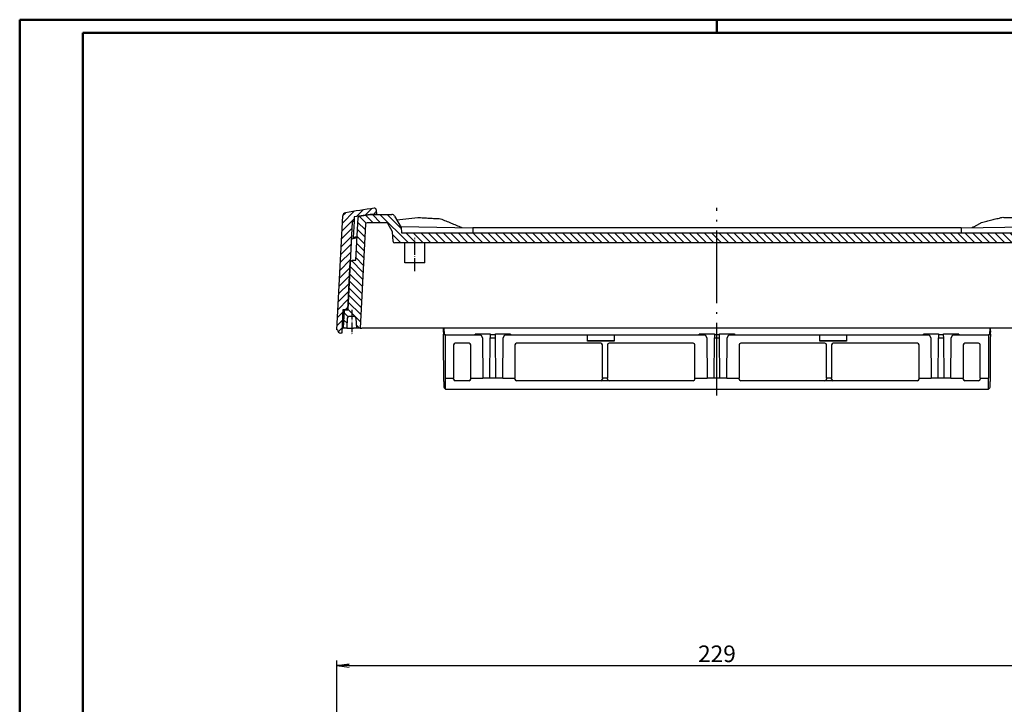
# Model space of a CAD drawing. Units: millimetres. Extents: x 0 to 840, y 0 to 593.
# Drawn here: x 1 to 298, y 387 to 593 of the extents above; entities that cross this region are included whole.
import ezdxf

# ---------------------------------------------------------------- set-up
doc = ezdxf.new("R2010")
doc.units = ezdxf.units.MM
doc.linetypes.add('ACAD_ISO04W100', pattern=[30.5, 24, -3, 0.5, -3])
doc.styles.get("Standard").update_dxf_attribs({"font": 'isocp.shx', "width": 1.2})
doc.dimstyles.new('phoenix', dxfattribs={"dimtxt": 2.5, "dimasz": 3.72, "dimexe": 1.5, "dimexo": 0, "dimgap": 0.5, "dimtad": 1, "dimdec": 6, "dimdsep": 46, "dimtxsty": 'Standard', "dimblk": '_OPEN15', "dimcen": 0, "dimclrd": 1, "dimclre": 1, "dimclrt": 5, "dimadec": 4, "dimazin": 2, "dimtfac": 0.666667, "dimtdec": 6, "dimtmove": 0, "dimatfit": 0, "dimldrblk": '_OPEN15', "dimfxl": 1, "dimtolj": 1, "dimlwd": 25, "dimlwe": 25, "dimarcsym": 0})

# ---------------------------------------------------------------- blocks, each defined once
blk = doc.blocks.new('_OPEN15', base_point=(1, 0))
at = {"color": 0, "linetype": 'ByBlock'}
for p, q in [((1, 0), (0, 0.132)), ((0, 0), (1, 0)), ((1, 0), (0, -0.132))]:
    blk.add_line(p, q, dxfattribs=at)
blk = doc.blocks.new('*D4')
at = {"color": 1, "linetype": 'Continuous', "lineweight": 25}
for p, q in [((96.49, 371.76), (96.49, 400.01)), ((100.21, 398.51), (321.77, 398.51)), ((325.49, 371.76), (325.49, 400.01))]:
    blk.add_line(p, q, dxfattribs=at)
at = {"color": 1, "linetype": 'Continuous', "lineweight": 25, "xscale": 3.72, "yscale": 3.72, "zscale": 3.72, "rotation": 180}
blk.add_blockref('_OPEN15', (96.49, 398.51), dxfattribs=at)
at = {"color": 1, "linetype": 'Continuous', "lineweight": 25, "xscale": 3.72, "yscale": 3.72, "zscale": 3.72}
blk.add_blockref('_OPEN15', (325.49, 398.51), dxfattribs=at)
at = {"color": 5, "linetype": 'Continuous', "lineweight": 35, "insert": (210.99, 402.01), "char_height": 5, "attachment_point": 5}
blk.add_mtext('\\A1;229', dxfattribs=at)

msp = doc.modelspace()

# ---------------------------------------------------------------- hatches: boundary and pattern name
at = {"extrusion": (0, 0, -1)}
h = msp.add_hatch(dxfattribs=at)
h.set_pattern_fill('ANSI31', color=1, scale=0.5, angle=90, style=0)
h.set_pattern_definition([(135, (74.463, -139.3446), (-1.122532, -1.122532), [])])
edge = h.paths.add_edge_path(flags=0)
edge.add_ellipse((-210.9932251, -156.1414691), major_axis=(494.9747468, 494.9747468), ratio=1, start_angle=395.8047184194, end_angle=396.5218997103, ccw=False)
edge.add_ellipse((-99.2930988, 533.8759812), major_axis=(-0.7071068, 0.7071068), ratio=1, start_angle=228, end_angle=305.804718419, ccw=False)
edge.add_line((-98.2944693, 533.9283172), (-96.4932251, 499.5585309))
edge.add_line((-96.4932251, 499.5585309), (-96.6932251, 499.5585309))
edge.add_ellipse((-97.6932251, 499.5585309), major_axis=(-0.7071068, 0.7071068), ratio=1, start_angle=135, end_angle=225, ccw=False)
edge.add_line((-97.6932251, 498.5585309), (-97.9932251, 498.5585309))
edge.add_line((-97.9932251, 498.5585309), (-98.3600796, 505.5585309))
edge.add_line((-98.3600796, 505.5585309), (-99.7814679, 505.5585309))
edge.add_line((-99.7814679, 505.5585309), (-101.1752146, 532.1528027))
edge.add_ellipse((-210.9932251, -156.1414691), major_axis=(492.8534265, 492.8534265), ratio=1, start_angle=35.9348108415, end_angle=35.9769826362)
edge.add_line((-101.6818541, 532.2334463), (-101.7533837, 533.5983107))
edge.add_line((-101.7533837, 533.5983107), (-106.5532251, 534.3585309))
edge.add_line((-106.5532251, 534.3585309), (-108.4367317, 534.3585309))
edge.add_line((-108.4367317, 534.3585309), (-108.4347194, 534.3969262))
edge.add_line((-108.4347194, 534.3969262), (-108.4327072, 534.4353216))
edge.add_line((-108.4327072, 534.4353216), (-108.430695, 534.4737169))
edge.add_line((-108.430695, 534.4737169), (-108.4286828, 534.5121123))
edge.add_line((-108.4286828, 534.5121123), (-108.4266706, 534.5505077))
edge.add_line((-108.4266706, 534.5505077), (-108.4246584, 534.588903))
edge.add_line((-108.4246584, 534.588903), (-108.4226461, 534.6272984))
edge.add_line((-108.4226461, 534.6272984), (-108.4206339, 534.6656937))
edge.add_line((-108.4206339, 534.6656937), (-108.4186217, 534.7040891))
edge.add_line((-108.4186217, 534.7040891), (-108.4166095, 534.7424844))
edge.add_line((-108.4166095, 534.7424844), (-108.4145973, 534.7808798))
edge.add_line((-108.4145973, 534.7808798), (-108.4125851, 534.8192752))
edge.add_line((-108.4125851, 534.8192752), (-108.4105729, 534.8576705))
edge.add_line((-108.4105729, 534.8576705), (-108.4085606, 534.8960659))
edge.add_line((-108.4085606, 534.8960659), (-108.4065484, 534.9344612))
edge.add_line((-108.4065484, 534.9344612), (-108.4045362, 534.9728566))
edge.add_line((-108.4045362, 534.9728566), (-108.402524, 535.0112519))
edge.add_line((-108.402524, 535.0112519), (-108.4005118, 535.0496473))
edge.add_line((-108.4005118, 535.0496473), (-108.3984996, 535.0880426))
edge.add_line((-108.3984996, 535.0880426), (-108.3964873, 535.126438))
edge.add_line((-108.3964873, 535.126438), (-108.3944751, 535.1648334))
edge.add_line((-108.3944751, 535.1648334), (-108.3924629, 535.2032287))
edge.add_line((-108.3924629, 535.2032287), (-108.3904507, 535.2416241))
edge.add_line((-108.3904507, 535.2416241), (-108.3884385, 535.2800194))
edge.add_line((-108.3884385, 535.2800194), (-108.3864263, 535.3184148))
edge.add_line((-108.3864263, 535.3184148), (-108.3844141, 535.3568101))
edge.add_line((-108.3844141, 535.3568101), (-108.3824018, 535.3952055))
edge.add_line((-108.3824018, 535.3952055), (-108.3803896, 535.4336009))
edge.add_line((-108.3803896, 535.4336009), (-108.3783774, 535.4719962))
edge.add_line((-108.3783774, 535.4719962), (-108.3763652, 535.5103916))
edge.add_line((-108.3763652, 535.5103916), (-108.374353, 535.5487869))
edge.add_line((-108.374353, 535.5487869), (-108.3723408, 535.5871823))
edge.add_line((-108.3723408, 535.5871823), (-108.3703285, 535.6255776))
edge.add_line((-108.3703285, 535.6255776), (-108.3683163, 535.663973))
edge.add_line((-108.3683163, 535.663973), (-108.3663041, 535.7023683))
edge.add_line((-108.3663041, 535.7023683), (-108.3642919, 535.7407637))
edge.add_line((-108.3642919, 535.7407637), (-108.3625426, 535.763876))
edge.add_line((-108.3625426, 535.763876), (-108.3597298, 535.7868431))
edge.add_line((-108.3597298, 535.7868431), (-108.3558626, 535.8096291))
edge.add_line((-108.3558626, 535.8096291), (-108.3509499, 535.8321978))
edge.add_line((-108.3509499, 535.8321978), (-108.345001, 535.8545132))
edge.add_line((-108.345001, 535.8545132), (-108.3380249, 535.8765391))
edge.add_line((-108.3380249, 535.8765391), (-108.3300308, 535.8982394))
edge.add_line((-108.3300308, 535.8982394), (-108.3210278, 535.9195782))
edge.add_line((-108.3210278, 535.9195782), (-108.3110329, 535.9405033))
edge.add_line((-108.3110329, 535.9405033), (-108.3000962, 535.9609112))
edge.add_line((-108.3000962, 535.9609112), (-108.2882436, 535.9807637))
edge.add_line((-108.2882436, 535.9807637), (-108.2754971, 536.0000308))
edge.add_line((-108.2754971, 536.0000308), (-108.2618789, 536.0186826))
edge.add_line((-108.2618789, 536.0186826), (-108.247411, 536.0366891))
edge.add_line((-108.247411, 536.0366891), (-108.2321157, 536.0540205))
edge.add_line((-108.2321157, 536.0540205), (-108.2160151, 536.0706468))
edge.add_line((-108.2160151, 536.0706468), (-108.1991323, 536.086537))
edge.add_line((-108.1991323, 536.086537), (-108.1815416, 536.1016188))
edge.add_line((-108.1815416, 536.1016188), (-108.1633012, 536.1158471))
edge.add_line((-108.1633012, 536.1158471), (-108.1444428, 536.1292025))
edge.add_line((-108.1444428, 536.1292025), (-108.1249982, 536.1416658))
edge.add_line((-108.1249982, 536.1416658), (-108.1049994, 536.1532176))
edge.add_line((-108.1049994, 536.1532176), (-108.0844781, 536.1638387))
edge.add_line((-108.0844781, 536.1638387), (-108.0634661, 536.1735098))
edge.add_line((-108.0634661, 536.1735098), (-108.0419953, 536.1822116))
edge.add_line((-108.0419953, 536.1822116), (-108.0201205, 536.1899172))
edge.add_line((-108.0201205, 536.1899172), (-107.9979324, 536.1965946))
edge.add_line((-107.9979324, 536.1965946), (-107.9754702, 536.2022342))
edge.add_line((-107.9754702, 536.2022342), (-107.9527702, 536.2068278))
edge.add_line((-107.9527702, 536.2068278), (-107.9298688, 536.2103669))
edge.add_line((-107.9298688, 536.2103669), (-107.9068071, 536.2128429))
edge.add_line((-107.9068071, 536.2128429), (-107.8836711, 536.2142461))
edge.add_line((-107.8836711, 536.2142461), (-107.8605112, 536.2145758))
edge.add_line((-107.8605112, 536.2145758), (-107.8373647, 536.2138327))
edge.add_line((-107.8373647, 536.2138327), (-107.814269, 536.2120178))
edge.add_line((-107.814269, 536.2120178), (-107.7912614, 536.2091319))
h = msp.add_hatch(dxfattribs=at)
h.set_pattern_fill('ANSI31', color=1, scale=0.5, style=0)
h.set_pattern_definition([(45, (74.463, -139.3446), (-1.122532, 1.122532), [])])
edge = h.paths.add_edge_path(flags=0)
edge.add_line((-98.4932251, 500.0585309), (-99.4932251, 500.0585309))
edge.add_line((-99.4932251, 500.0585309), (-99.6518199, 503.0846989))
edge.add_ellipse((-100.1511346, 503.0585309), major_axis=(0.3535534, 0.3535534), ratio=1, start_angle=318, end_angle=405)
edge.add_line((-100.1511346, 503.5585309), (-101.8353156, 503.5585309))
edge.add_ellipse((-101.8353156, 503.0585309), major_axis=(-0.3535534, 0.3535534), ratio=1, start_angle=-45, end_angle=42)
edge.add_line((-102.3346304, 503.0846989), (-102.4932251, 500.0585309))
edge.add_line((-102.4932251, 500.0585309), (-103.4932251, 500.0585309))
edge.add_line((-103.4932251, 500.0585309), (-105.13496, 531.3846989))
edge.add_line((-105.13496, 531.3846989), (-105.1365116, 531.4057727))
edge.add_line((-105.1365116, 531.4057727), (-105.1389476, 531.4267285))
edge.add_line((-105.1389476, 531.4267285), (-105.1422612, 531.4475392))
edge.add_line((-105.1422612, 531.4475392), (-105.1464454, 531.4681772))
edge.add_line((-105.1464454, 531.4681772), (-105.1514934, 531.4886154))
edge.add_line((-105.1514934, 531.4886154), (-105.1573983, 531.5088262))
edge.add_line((-105.1573983, 531.5088262), (-105.1641532, 531.5287825))
edge.add_line((-105.1641532, 531.5287825), (-105.1717511, 531.5484568))
edge.add_line((-105.1717511, 531.5484568), (-105.1801853, 531.5678219))
edge.add_line((-105.1801853, 531.5678219), (-105.189437, 531.5868275))
edge.add_line((-105.189437, 531.5868275), (-105.1994671, 531.6053957))
edge.add_line((-105.1994671, 531.6053957), (-105.2102578, 531.6235016))
edge.add_line((-105.2102578, 531.6235016), (-105.2217924, 531.6411227))
edge.add_line((-105.2217924, 531.6411227), (-105.2340542, 531.6582361))
edge.add_line((-105.2340542, 531.6582361), (-105.2470262, 531.6748193))
edge.add_line((-105.2470262, 531.6748193), (-105.2606919, 531.6908496))
edge.add_line((-105.2606919, 531.6908496), (-105.2750345, 531.7063043))
edge.add_line((-105.2750345, 531.7063043), (-105.2900371, 531.7211607))
edge.add_line((-105.2900371, 531.7211607), (-105.3056739, 531.7353883))
edge.add_line((-105.3056739, 531.7353883), (-105.3218772, 531.7489252))
edge.add_line((-105.3218772, 531.7489252), (-105.3386162, 531.7617503))
edge.add_line((-105.3386162, 531.7617503), (-105.3558669, 531.7738487))
edge.add_line((-105.3558669, 531.7738487), (-105.3736053, 531.7852055))
edge.add_line((-105.3736053, 531.7852055), (-105.3918074, 531.7958059))
edge.add_line((-105.3918074, 531.7958059), (-105.4104492, 531.805635))
edge.add_line((-105.4104492, 531.805635), (-105.4295069, 531.8146779))
edge.add_line((-105.4295069, 531.8146779), (-105.4489563, 531.8229198))
edge.add_line((-105.4489563, 531.8229198), (-105.4687505, 531.8303377))
edge.add_line((-105.4687505, 531.8303377), (-105.4888102, 531.8369031))
edge.add_line((-105.4888102, 531.8369031), (-105.5091056, 531.84261))
edge.add_line((-105.5091056, 531.84261), (-105.529609, 531.8474531))
edge.add_line((-105.529609, 531.8474531), (-105.5502926, 531.8514273))
edge.add_line((-105.5502926, 531.8514273), (-105.5711288, 531.8545273))
edge.add_line((-105.5711288, 531.8545273), (-105.5920896, 531.8567481))
edge.add_line((-105.5920896, 531.8567481), (-105.6131476, 531.8580843))
edge.add_line((-105.6131476, 531.8580843), (-105.6342748, 531.8585309))
edge.add_line((-105.6342748, 531.8585309), (-111.4147641, 531.8585309))
edge.add_line((-111.4147641, 531.8585309), (-111.4293342, 531.8583185))
edge.add_line((-111.4293342, 531.8583185), (-111.4438744, 531.8576827))
edge.add_line((-111.4438744, 531.8576827), (-111.4583756, 531.8566252))
edge.add_line((-111.4583756, 531.8566252), (-111.4728289, 531.8551478))
edge.add_line((-111.4728289, 531.8551478), (-111.4872251, 531.8532523))
edge.add_line((-111.4872251, 531.8532523), (-111.5015551, 531.8509404))
edge.add_line((-111.5015551, 531.8509404), (-111.51581, 531.848214))
edge.add_line((-111.51581, 531.848214), (-111.5299806, 531.8450748))
edge.add_line((-111.5299806, 531.8450748), (-111.5440579, 531.8415246))
edge.add_line((-111.5440579, 531.8415246), (-111.5580328, 531.8375653))
edge.add_line((-111.5580328, 531.8375653), (-111.5718963, 531.8331986))
edge.add_line((-111.5718963, 531.8331986), (-111.5856394, 531.8284262))
edge.add_line((-111.5856394, 531.8284262), (-111.5992528, 531.8232501))
edge.add_line((-111.5992528, 531.8232501), (-111.6127212, 531.8176747))
edge.add_line((-111.6127212, 531.8176747), (-111.6260099, 531.8117143))
edge.add_line((-111.6260099, 531.8117143), (-111.6391083, 531.805375))
edge.add_line((-111.6391083, 531.805375), (-111.6520084, 531.7986616))
edge.add_line((-111.6520084, 531.7986616), (-111.6647025, 531.7915791))
edge.add_line((-111.6647025, 531.7915791), (-111.6771827, 531.7841321))
edge.add_line((-111.6771827, 531.7841321), (-111.6894411, 531.7763257))
edge.add_line((-111.6894411, 531.7763257), (-111.7014697, 531.7681647))
edge.add_line((-111.7014697, 531.7681647), (-111.7132608, 531.7596539))
edge.add_line((-111.7132608, 531.7596539), (-111.7248065, 531.7507983))
edge.add_line((-111.7248065, 531.7507983), (-111.7360989, 531.7416026))
edge.add_line((-111.7360989, 531.7416026), (-111.7471289, 531.7320729))
edge.add_line((-111.7471289, 531.7320729), (-111.7578706, 531.7222312))
edge.add_line((-111.7578706, 531.7222312), (-111.7683116, 531.7120902))
edge.add_line((-111.7683116, 531.7120902), (-111.7784459, 531.701657))
edge.add_line((-111.7784459, 531.701657), (-111.7882677, 531.6909388))
edge.add_line((-111.7882677, 531.6909388), (-111.7977712, 531.6799427))
edge.add_line((-111.7977712, 531.6799427), (-111.8069504, 531.6686758))
edge.add_line((-111.8069504, 531.6686758), (-111.8157994, 531.6571454))
edge.add_line((-111.8157994, 531.6571454), (-111.8243125, 531.6453585))
edge.add_line((-111.8243125, 531.6453585), (-111.8324837, 531.6333224))
edge.add_line((-111.8324837, 531.6333224), (-111.8403071, 531.6210441))
edge.add_line((-111.8403071, 531.6210441), (-111.8477768, 531.6085309))
edge.add_line((-111.8477768, 531.6085309), (-113.3203053, 529.0580367))
edge.add_line((-113.3203053, 529.0580367), (-113.4683926, 526.2323629))
edge.add_ellipse((-113.9677074, 526.2585309), major_axis=(-0.3535534, 0.3535534), ratio=1, start_angle=135, end_angle=222, ccw=False)
edge.add_line((-113.9677074, 525.7585309), (-308.0187428, 525.7585309))
edge.add_ellipse((-308.0187428, 526.2585309), major_axis=(0.3535534, 0.3535534), ratio=1, start_angle=138, end_angle=225, ccw=False)
edge.add_line((-308.5180576, 526.2323629), (-308.6661449, 529.0580367))
edge.add_line((-308.6661449, 529.0580367), (-310.1386734, 531.6085309))
edge.add_line((-310.1386734, 531.6085309), (-310.1461423, 531.6210428))
edge.add_line((-310.1461423, 531.6210428), (-310.153963, 531.633317))
edge.add_line((-310.153963, 531.633317), (-310.1621295, 531.6453467))
edge.add_line((-310.1621295, 531.6453467), (-310.1706356, 531.6571249))
edge.add_line((-310.1706356, 531.6571249), (-310.1794753, 531.6686446))
edge.add_line((-310.1794753, 531.6686446), (-310.1886424, 531.6798988))
edge.add_line((-310.1886424, 531.6798988), (-310.198131, 531.6908807))
edge.add_line((-310.198131, 531.6908807), (-310.2079349, 531.7015832))
edge.add_line((-310.2079349, 531.7015832), (-310.2180481, 531.7119994))
edge.add_line((-310.2180481, 531.7119994), (-310.2284644, 531.7221224))
edge.add_line((-310.2284644, 531.7221224), (-310.2391779, 531.7319452))
edge.add_line((-310.2391779, 531.7319452), (-310.2501824, 531.7414608))
edge.add_line((-310.2501824, 531.7414608), (-310.2614718, 531.7506623))
edge.add_line((-310.2614718, 531.7506623), (-310.2730344, 531.7595386))
edge.add_line((-310.2730344, 531.7595386), (-310.2848406, 531.7680668))
edge.add_line((-310.2848406, 531.7680668), (-310.2968798, 531.7762407))
edge.add_line((-310.2968798, 531.7762407), (-310.3091438, 531.7840558))
edge.add_line((-310.3091438, 531.7840558), (-310.3216246, 531.791508))
edge.add_line((-310.3216246, 531.791508), (-310.3343139, 531.7985926))
edge.add_line((-310.3343139, 531.7985926), (-310.3472036, 531.8053055))
edge.add_line((-310.3472036, 531.8053055), (-310.3602856, 531.8116421))
edge.add_line((-310.3602856, 531.8116421), (-310.3735517, 531.8175981))
edge.add_line((-310.3735517, 531.8175981), (-310.3869938, 531.8231692))
edge.add_line((-310.3869938, 531.8231692), (-310.4006036, 531.8283508))
edge.add_line((-310.4006036, 531.8283508), (-310.4143716, 531.8331382))
edge.add_line((-310.4143716, 531.8331382), (-310.4282656, 531.83752))
edge.add_line((-310.4282656, 531.83752), (-310.4422685, 531.8414916))
edge.add_line((-310.4422685, 531.8414916), (-310.456371, 531.8450516))
edge.add_line((-310.456371, 531.8450516), (-310.4705642, 531.8481984))
edge.add_line((-310.4705642, 531.8481984), (-310.4848388, 531.8509306))
edge.add_line((-310.4848388, 531.8509306), (-310.4991858, 531.8532466))
edge.add_line((-310.4991858, 531.8532466), (-310.513596, 531.8551449))
edge.add_line((-310.513596, 531.8551449), (-310.5280602, 531.856624))
edge.add_line((-310.5280602, 531.856624), (-310.5425694, 531.8576824))
edge.add_line((-310.5425694, 531.8576824), (-310.5571144, 531.8583185))
edge.add_line((-310.5571144, 531.8583185), (-310.5716861, 531.8585309))
edge.add_line((-310.5716861, 531.8585309), (-316.3521754, 531.8585309))
edge.add_line((-316.3521754, 531.8585309), (-316.3733016, 531.8580844))
edge.add_line((-316.3733016, 531.8580844), (-316.3943562, 531.8567484))
edge.add_line((-316.3943562, 531.8567484), (-316.4153118, 531.8545285))
edge.add_line((-316.4153118, 531.8545285), (-316.4361405, 531.8514301))
edge.add_line((-316.4361405, 531.8514301), (-316.4568148, 531.8474587))
edge.add_line((-316.4568148, 531.8474587), (-316.477307, 531.8426196))
edge.add_line((-316.477307, 531.8426196), (-316.4975895, 531.8369185))
edge.add_line((-316.4975895, 531.8369185), (-316.5176345, 531.8303606))
edge.add_line((-316.5176345, 531.8303606), (-316.5374144, 531.8229515))
edge.add_line((-316.5374144, 531.8229515), (-316.5568782, 531.8147071))
edge.add_line((-316.5568782, 531.8147071), (-316.5759458, 531.8056626))
edge.add_line((-316.5759458, 531.8056626), (-316.5945917, 531.7958342))
edge.add_line((-316.5945917, 531.7958342), (-316.6127923, 531.7852376))
edge.add_line((-316.6127923, 531.7852376), (-316.630524, 531.7738884))
edge.add_line((-316.630524, 531.7738884), (-316.6477634, 531.761802))
edge.add_line((-316.6477634, 531.761802), (-316.664487, 531.748994))
edge.add_line((-316.664487, 531.748994), (-316.6806711, 531.7354799))
edge.add_line((-316.6806711, 531.7354799), (-316.6962923, 531.7212754))
edge.add_line((-316.6962923, 531.7212754), (-316.7113187, 531.7064046))
edge.add_line((-316.7113187, 531.7064046), (-316.7256851, 531.690932))
edge.add_line((-316.7256851, 531.690932), (-316.7393687, 531.6748871))
edge.add_line((-316.7393687, 531.6748871), (-316.7523534, 531.6582933))
edge.add_line((-316.7523534, 531.6582933), (-316.7646229, 531.6411736))
edge.add_line((-316.7646229, 531.6411736), (-316.7761614, 531.6235512))
edge.add_line((-316.7761614, 531.6235512), (-316.7869527, 531.6054493))
edge.add_line((-316.7869527, 531.6054493), (-316.7969806, 531.5868911))
edge.add_line((-316.7969806, 531.5868911), (-316.8062291, 531.5678996))
edge.add_line((-316.8062291, 531.5678996), (-316.8146728, 531.5485208))
edge.add_line((-316.8146728, 531.5485208), (-316.8222791, 531.5288322))
edge.add_line((-316.8222791, 531.5288322), (-316.8290403, 531.5088632))
edge.add_line((-316.8290403, 531.5088632), (-316.8349498, 531.4886414))
edge.add_line((-316.8349498, 531.4886414), (-316.8400011, 531.4681941))
edge.add_line((-316.8400011, 531.4681941), (-316.8441873, 531.4475488))
edge.add_line((-316.8441873, 531.4475488), (-316.847502, 531.4267329))
edge.add_line((-316.847502, 531.4267329), (-316.8499385, 531.4057738))
edge.add_line((-316.8499385, 531.4057738), (-316.8514902, 531.3846989))
edge.add_line((-316.8514902, 531.3846989), (-318.4932251, 500.0585309))
edge.add_line((-318.4932251, 500.0585309), (-319.4932251, 500.0585309))
edge.add_line((-319.4932251, 500.0585309), (-319.6518199, 503.0846989))
edge.add_ellipse((-320.1511346, 503.0585309), major_axis=(0.3535534, 0.3535534), ratio=1, start_angle=318, end_angle=405)
edge.add_line((-320.1511346, 503.5585309), (-321.8353156, 503.5585309))
edge.add_ellipse((-321.8353156, 503.0585309), major_axis=(0.3535534, 0.3535534), ratio=1, start_angle=45, end_angle=132)
edge.add_line((-322.3346304, 503.0846989), (-322.4932251, 500.0585309))
edge.add_line((-322.4932251, 500.0585309), (-323.4932251, 500.0585309))
edge.add_line((-323.4932251, 500.0585309), (-323.2049823, 505.5585309))
edge.add_line((-323.2049823, 505.5585309), (-322.1932251, 505.5585309))
edge.add_line((-322.1932251, 505.5585309), (-321.4332764, 520.0592161))
edge.add_line((-321.4332764, 520.0592161), (-320.9071084, 520.5585309))
edge.add_line((-320.9071084, 520.5585309), (-319.7071084, 520.5585309))
edge.add_line((-319.7071084, 520.5585309), (-319.0347682, 533.3875469))
edge.add_line((-319.0347682, 533.3875469), (-319.033419, 533.4064373))
edge.add_line((-319.033419, 533.4064373), (-319.031359, 533.4252353))
edge.add_line((-319.031359, 533.4252353), (-319.028593, 533.4439213))
edge.add_line((-319.028593, 533.4439213), (-319.0251261, 533.4624754))
edge.add_line((-319.0251261, 533.4624754), (-319.0209632, 533.4808782))
edge.add_line((-319.0209632, 533.4808782), (-319.0161092, 533.4991098))
edge.add_line((-319.0161092, 533.4991098), (-319.0105692, 533.5171506))
edge.add_line((-319.0105692, 533.5171506), (-319.0043481, 533.534981))
edge.add_line((-319.0043481, 533.534981), (-318.9974509, 533.5525812))
edge.add_line((-318.9974509, 533.5525812), (-318.9898825, 533.5699316))
edge.add_line((-318.9898825, 533.5699316), (-318.9816555, 533.5869974))
edge.add_line((-318.9816555, 533.5869974), (-318.972801, 533.6037156))
edge.add_line((-318.972801, 533.6037156), (-318.9633322, 533.6200671))
edge.add_line((-318.9633322, 533.6200671), (-318.9532614, 533.6360356))
edge.add_line((-318.9532614, 533.6360356), (-318.9426005, 533.6516047))
edge.add_line((-318.9426005, 533.6516047), (-318.9313617, 533.6667581))
edge.add_line((-318.9313617, 533.6667581), (-318.9195569, 533.6814795))
edge.add_line((-318.9195569, 533.6814795), (-318.9071982, 533.6957526))
edge.add_line((-318.9071982, 533.6957526), (-318.8942977, 533.709561))
edge.add_line((-318.8942977, 533.709561), (-318.8808674, 533.7228884))
edge.add_line((-318.8808674, 533.7228884), (-318.866923, 533.7357155))
edge.add_line((-318.866923, 533.7357155), (-318.8525121, 533.7479973))
edge.add_line((-318.8525121, 533.7479973), (-318.8376596, 533.7597147))
edge.add_line((-318.8376596, 533.7597147), (-318.8223825, 533.7708562))
edge.add_line((-318.8223825, 533.7708562), (-318.8066976, 533.7814105))
edge.add_line((-318.8066976, 533.7814105), (-318.7906218, 533.7913662))
edge.add_line((-318.7906218, 533.7913662), (-318.774172, 533.8007118))
edge.add_line((-318.774172, 533.8007118), (-318.757365, 533.8094361))
edge.add_line((-318.757365, 533.8094361), (-318.7402293, 533.8175223))
edge.add_line((-318.7402293, 533.8175223), (-318.7228171, 533.8249464))
edge.add_line((-318.7228171, 533.8249464), (-318.70515, 533.8317012))
edge.add_line((-318.70515, 533.8317012), (-318.6872474, 533.8377806))
edge.add_line((-318.6872474, 533.8377806), (-318.6691287, 533.8431785))
edge.add_line((-318.6691287, 533.8431785), (-318.6508134, 533.847889))
edge.add_line((-318.6508134, 533.847889), (-318.6323209, 533.8519058))
edge.add_line((-318.6323209, 533.8519058), (-318.6136707, 533.8552231))
edge.add_line((-318.6136707, 533.8552231), (-315.4359101, 534.3585309))
edge.add_line((-315.4359101, 534.3585309), (-308.9377115, 534.3585309))
edge.add_line((-308.9377115, 534.3585309), (-308.9085712, 534.3581062))
edge.add_line((-308.9085712, 534.3581062), (-308.8794913, 534.3568346))
edge.add_line((-308.8794913, 534.3568346), (-308.8504899, 534.3547197))
edge.add_line((-308.8504899, 534.3547197), (-308.8215852, 534.3517651))
edge.add_line((-308.8215852, 534.3517651), (-308.7927952, 534.3479744))
edge.add_line((-308.7927952, 534.3479744), (-308.7641381, 534.3433514))
edge.add_line((-308.7641381, 534.3433514), (-308.735632, 534.3378995))
edge.add_line((-308.735632, 534.3378995), (-308.707295, 534.3316225))
edge.add_line((-308.707295, 534.3316225), (-308.6791451, 534.324524))
edge.add_line((-308.6791451, 534.324524), (-308.6512006, 534.3166076))
edge.add_line((-308.6512006, 534.3166076), (-308.6234794, 534.307877))
edge.add_line((-308.6234794, 534.307877), (-308.5959998, 534.2983357))
edge.add_line((-308.5959998, 534.2983357), (-308.5687798, 534.2879874))
edge.add_line((-308.5687798, 534.2879874), (-308.5418428, 534.276838))
edge.add_line((-308.5418428, 534.276838), (-308.5152588, 534.2649159))
edge.add_line((-308.5152588, 534.2649159), (-308.4890571, 534.2522362))
edge.add_line((-308.4890571, 534.2522362), (-308.4632532, 534.2388088))
edge.add_line((-308.4632532, 534.2388088), (-308.4378629, 534.2246435))
edge.add_line((-308.4378629, 534.2246435), (-308.4129018, 534.2097503))
edge.add_line((-308.4129018, 534.2097503), (-308.3883857, 534.194139))
edge.add_line((-308.3883857, 534.194139), (-308.3643301, 534.1778193))
edge.add_line((-308.3643301, 534.1778193), (-308.3407508, 534.1608013))
edge.add_line((-308.3407508, 534.1608013), (-308.3176634, 534.1430946))
edge.add_line((-308.3176634, 534.1430946), (-308.2950836, 534.1247093))
edge.add_line((-308.2950836, 534.1247093), (-308.273027, 534.105655))
edge.add_line((-308.273027, 534.105655), (-308.2515351, 534.085966))
edge.add_line((-308.2515351, 534.085966), (-308.2306457, 534.0656786))
edge.add_line((-308.2306457, 534.0656786), (-308.2103706, 534.0448071))
edge.add_line((-308.2103706, 534.0448071), (-308.1907214, 534.0233659))
edge.add_line((-308.1907214, 534.0233659), (-308.1717098, 534.0013693))
edge.add_line((-308.1717098, 534.0013693), (-308.1533476, 533.9788317))
edge.add_line((-308.1533476, 533.9788317), (-308.1356465, 533.9557674))
edge.add_line((-308.1356465, 533.9557674), (-308.118618, 533.9321909))
edge.add_line((-308.118618, 533.9321909), (-308.102274, 533.9081164))
edge.add_line((-308.102274, 533.9081164), (-308.0866261, 533.8835582))
edge.add_line((-308.0866261, 533.8835582), (-308.0716861, 533.8585309))
edge.add_line((-308.0716861, 533.8585309), (-306.1036929, 530.4498667))
edge.add_ellipse((-306.276898, 530.3498667), major_axis=(-0.1414214, 0.1414214), ratio=1, start_angle=228, end_angle=255, ccw=False)
edge.add_line((-306.077172, 530.3603338), (-305.9932251, 528.7585309))
edge.add_line((-305.9932251, 528.7585309), (-115.9932251, 528.7585309))
edge.add_line((-115.9932251, 528.7585309), (-115.9092782, 530.3603338))
edge.add_ellipse((-115.7095523, 530.3498667), major_axis=(0.1414214, 0.1414214), ratio=1, start_angle=105, end_angle=132, ccw=False)
edge.add_line((-115.8827574, 530.4498667), (-113.9147641, 533.8585309))
edge.add_line((-113.9147641, 533.8585309), (-113.8998262, 533.8835548))
edge.add_line((-113.8998262, 533.8835548), (-113.884185, 533.9081029))
edge.add_line((-113.884185, 533.9081029), (-113.8678527, 533.9321614))
edge.add_line((-113.8678527, 533.9321614), (-113.8508416, 533.9557163))
edge.add_line((-113.8508416, 533.9557163), (-113.8331639, 533.9787538))
edge.add_line((-113.8331639, 533.9787538), (-113.8148316, 534.00126))
edge.add_line((-113.8148316, 534.00126), (-113.7958571, 534.0232212))
edge.add_line((-113.7958571, 534.0232212), (-113.7762526, 534.0446233))
edge.add_line((-113.7762526, 534.0446233), (-113.7560302, 534.0654525))
edge.add_line((-113.7560302, 534.0654525), (-113.7352021, 534.085695))
edge.add_line((-113.7352021, 534.085695), (-113.7137805, 534.1053369))
edge.add_line((-113.7137805, 534.1053369), (-113.6917777, 534.1243643))
edge.add_line((-113.6917777, 534.1243643), (-113.6692058, 534.1427634))
edge.add_line((-113.6692058, 534.1427634), (-113.6460817, 534.1605168))
edge.add_line((-113.6460817, 534.1605168), (-113.6224648, 534.1775781))
edge.add_line((-113.6224648, 534.1775781), (-113.598383, 534.1939296))
edge.add_line((-113.598383, 534.1939296), (-113.5738526, 534.2095627))
edge.add_line((-113.5738526, 534.2095627), (-113.54889, 534.2244688))
edge.add_line((-113.54889, 534.2244688), (-113.5235116, 534.2386391))
edge.add_line((-113.5235116, 534.2386391), (-113.4977337, 534.252065))
edge.add_line((-113.4977337, 534.252065), (-113.4715727, 534.2647379))
edge.add_line((-113.4715727, 534.2647379), (-113.4450449, 534.2766492))
edge.add_line((-113.4450449, 534.2766492), (-113.4181668, 534.2877902))
edge.add_line((-113.4181668, 534.2877902), (-113.3909547, 534.2981522))
edge.add_line((-113.3909547, 534.2981522), (-113.363425, 534.3077266))
edge.add_line((-113.363425, 534.3077266), (-113.3356279, 534.3164947))
edge.add_line((-113.3356279, 534.3164947), (-113.3076137, 534.3244417))
edge.add_line((-113.3076137, 534.3244417), (-113.2794009, 534.3315647))
edge.add_line((-113.2794009, 534.3315647), (-113.2510077, 534.3378608))
edge.add_line((-113.2510077, 534.3378608), (-113.2224523, 534.343327))
edge.add_line((-113.2224523, 534.343327), (-113.1937531, 534.3479603))
edge.add_line((-113.1937531, 534.3479603), (-113.1649283, 534.3517578))
edge.add_line((-113.1649283, 534.3517578), (-113.1359961, 534.3547166))
edge.add_line((-113.1359961, 534.3547166), (-113.106975, 534.3568337))
edge.add_line((-113.106975, 534.3568337), (-113.0778831, 534.3581061))
edge.add_line((-113.0778831, 534.3581061), (-113.0487387, 534.3585309))
edge.add_line((-113.0487387, 534.3585309), (-106.5505401, 534.3585309))
edge.add_line((-106.5505401, 534.3585309), (-103.3727796, 533.8552231))
edge.add_line((-103.3727796, 533.8552231), (-103.3541336, 533.8519067))
edge.add_line((-103.3541336, 533.8519067), (-103.3356539, 533.847893))
edge.add_line((-103.3356539, 533.847893), (-103.3173595, 533.843189))
edge.add_line((-103.3173595, 533.843189), (-103.2992694, 533.8378016))
edge.add_line((-103.2992694, 533.8378016), (-103.2814026, 533.8317379))
edge.add_line((-103.2814026, 533.8317379), (-103.2637782, 533.8250048))
edge.add_line((-103.2637782, 533.8250048), (-103.2464153, 533.8176094))
edge.add_line((-103.2464153, 533.8176094), (-103.2293329, 533.8095586))
edge.add_line((-103.2293329, 533.8095586), (-103.21255, 533.8008594))
edge.add_line((-103.21255, 533.8008594), (-103.1960858, 533.7915188))
edge.add_line((-103.1960858, 533.7915188), (-103.1799735, 533.7815531))
edge.add_line((-103.1799735, 533.7815531), (-103.1642724, 533.7709995))
edge.add_line((-103.1642724, 533.7709995), (-103.1490002, 533.7598735))
edge.add_line((-103.1490002, 533.7598735), (-103.1341719, 533.7481886))
edge.add_line((-103.1341719, 533.7481886), (-103.1198024, 533.7359588))
edge.add_line((-103.1198024, 533.7359588), (-103.1059068, 533.7231975))
edge.add_line((-103.1059068, 533.7231975), (-103.0925, 533.7099185))
edge.add_line((-103.0925, 533.7099185), (-103.079597, 533.6961356))
edge.add_line((-103.079597, 533.6961356), (-103.0672127, 533.6818624))
edge.add_line((-103.0672127, 533.6818624), (-103.055362, 533.6671127))
edge.add_line((-103.055362, 533.6671127), (-103.0440628, 533.6519038))
edge.add_line((-103.0440628, 533.6519038), (-103.0333547, 533.636288))
edge.add_line((-103.0333547, 533.636288), (-103.023254, 533.6202921))
edge.add_line((-103.023254, 533.6202921), (-103.0137704, 533.6039341))
edge.add_line((-103.0137704, 533.6039341), (-103.0049134, 533.5872319))
edge.add_line((-103.0049134, 533.5872319), (-102.9966927, 533.5702035))
edge.add_line((-102.9966927, 533.5702035), (-102.9891177, 533.5528669))
edge.add_line((-102.9891177, 533.5528669), (-102.982198, 533.5352401))
edge.add_line((-102.982198, 533.5352401), (-102.9759473, 533.517353))
edge.add_line((-102.9759473, 533.517353), (-102.9703839, 533.4992602))
edge.add_line((-102.9703839, 533.4992602), (-102.9655129, 533.4809838))
edge.add_line((-102.9655129, 533.4809838), (-102.9613381, 533.4625438))
edge.add_line((-102.9613381, 533.4625438), (-102.9578637, 533.4439601))
edge.add_line((-102.9578637, 533.4439601), (-102.9550935, 533.4252528))
edge.add_line((-102.9550935, 533.4252528), (-102.9530316, 533.4064417))
edge.add_line((-102.9530316, 533.4064417), (-102.951682, 533.3875469))
edge.add_line((-102.951682, 533.3875469), (-102.2793418, 520.5585309))
edge.add_line((-102.2793418, 520.5585309), (-101.0793418, 520.5585309))
edge.add_line((-101.0793418, 520.5585309), (-100.5531738, 520.0592161))
edge.add_line((-100.5531738, 520.0592161), (-99.7932251, 505.5585309))
edge.add_line((-99.7932251, 505.5585309), (-98.7814679, 505.5585309))
edge.add_line((-98.7814679, 505.5585309), (-98.4932251, 500.0585309))

# ---------------------------------------------------------------- linework, layer by layer
at = {"color": 1, "linetype": 'Continuous', "lineweight": 50}
for p, q in [((1, 1), (1, 593)), ((1, 593), (840, 593)), ((211, 589), (211, 593))]:
    msp.add_line(p, q, dxfattribs=at)
at = {"color": 3, "linetype": 'Continuous', "lineweight": 50}
for p, q in [((20, 5), (20, 589)), ((20, 589), (836, 589))]:
    msp.add_line(p, q, dxfattribs=at)
for p, q in [((96.4932251, 499.5585309), (98.2944693, 533.9283172)), ((106.5532251, 534.3585309), (101.7533837, 533.5983107)), ((103.3727796, 533.8552231), (106.5505401, 534.3585309)), ((106.5505401, 534.3585309), (113.0487387, 534.3585309)), ((108.4367317, 534.3585309), (106.5532251, 534.3585309)), ((108.3642919, 535.7407637), (108.4367317, 534.3585309)), ((113.9147641, 533.8585309), (115.8827574, 530.4498667)), ((101.1752146, 532.1528027), (99.7814679, 505.5585309)), ((101.6818541, 532.2334463), (101.4285565, 527.4002383)), ((101.7533837, 533.5983107), (101.6818541, 532.2334463)), ((102.2793418, 520.5585309), (102.951682, 533.3875469)), ((105.13496, 531.3846989), (103.4932251, 500.0585309)), ((111.4147641, 531.8585309), (105.6342748, 531.8585309)), ((113.3203053, 529.0580367), (111.8477768, 531.6085309)), ((114.575383, 532.7172595), (120.877342, 533.4377424)), ((113.4683926, 526.2323629), (113.3203053, 529.0580367)), ((115.7547091, 530.6724654), (137.425935, 530.3120847)), ((115.9092782, 530.3603338), (115.9932251, 528.7585309)), ((115.9932251, 528.7585309), (305.9932251, 528.7585309)), ((284.5643816, 530.311578), (137.4220686, 530.311578)), ((137.4861526, 530.3010422), (137.4932251, 528.7585309)), ((284.5002977, 530.3010422), (284.4932251, 528.7585309)), ((284.5605119, 530.3122881), (306.2317444, 530.6722692)), ((308.0187428, 525.7585309), (113.9677074, 525.7585309)), ((116.9932251, 519.7585309), (116.9408639, 525.7585309)), ((122.9932251, 519.7585309), (123.0455863, 525.7585309)), ((99.7932251, 505.5585309), (100.5531738, 520.0592161)), ((100.5531738, 520.0592161), (101.0793418, 520.5585309)), ((101.0793418, 520.5585309), (102.2793418, 520.5585309)), ((122.9932251, 519.7585309), (116.9932251, 519.7585309)), ((98.3600796, 505.5585309), (97.9932251, 498.5585309)), ((99.7814679, 505.5585309), (98.3600796, 505.5585309)), ((98.4932251, 500.0585309), (98.7814679, 505.5585309)), ((98.7814679, 505.5585309), (99.7932251, 505.5585309)), ((98.5980407, 502.0585309), (98.1766523, 502.0585309)), ((99.6518199, 503.0846989), (99.4932251, 500.0585309)), ((101.8353156, 503.5585309), (100.1511346, 503.5585309)), ((102.4932251, 500.0585309), (102.3346304, 503.0846989)), ((96.6932251, 499.5585309), (96.4932251, 499.5585309)), ((97.9932251, 498.5585309), (97.6932251, 498.5585309)), ((98.4932251, 500.0585309), (98.0718368, 500.0585309)), ((99.4932251, 500.0585309), (98.4932251, 500.0585309)), ((99.4932251, 500.0585309), (101.4904842, 500.0585309)), ((102.4932251, 500.0585309), (101.4904842, 500.0585309)), ((103.4932251, 500.0585309), (102.4932251, 500.0585309)), ((103.4932251, 500.0585309), (103.9925399, 500.0585309)), ((317.9939103, 500.0585309), (103.9925399, 500.0585309)), ((296.1173029, 500.0585309), (125.8576757, 500.0585309)), ((128.6691473, 496.8085309), (128.6551942, 498.3184564)), ((128.7908514, 499.0498043), (128.7903901, 500.0585309)), ((138.3606788, 498.0585309), (138.1752943, 498.3796264)), ((138.1752943, 498.3796264), (142.7285735, 498.3796264)), ((142.7285735, 498.3796264), (142.7257714, 498.0585309)), ((144.2606788, 498.0585309), (144.2578767, 498.3796264)), ((144.2578767, 498.3796264), (148.8111559, 498.3796264)), ((148.8111559, 498.3796264), (148.6257714, 498.0585309)), ((205.8606788, 498.0585309), (205.6752943, 498.3796264)), ((205.6752943, 498.3796264), (210.2285735, 498.3796264)), ((210.2285735, 498.3796264), (210.2257714, 498.0585309)), ((211.7606788, 498.0585309), (211.7578767, 498.3796264)), ((211.7578767, 498.3796264), (216.3111559, 498.3796264)), ((216.3111559, 498.3796264), (216.1257714, 498.0585309)), ((273.3606788, 498.0585309), (273.1752943, 498.3796264)), ((273.1752943, 498.3796264), (277.7285735, 498.3796264)), ((277.7285735, 498.3796264), (277.7257714, 498.0585309)), ((279.2606788, 498.0585309), (279.2578767, 498.3796264)), ((279.2578767, 498.3796264), (283.8111559, 498.3796264)), ((283.8111559, 498.3796264), (283.6257714, 498.0585309)), ((293.1960602, 500.0585309), (293.1955988, 499.0498043)), ((293.331256, 498.3184564), (293.3173029, 496.8085309)), ((128.7042145, 484.0409424), (128.6691473, 496.8085309)), ((129.1872795, 498.0585309), (128.8432572, 498.0585309)), ((129.1872795, 498.0585309), (139.9106788, 498.0585309)), ((129.1932251, 485.0585309), (129.1872795, 498.0585309)), ((136.3424446, 495.5577313), (132.1940057, 495.5577313)), ((139.9106788, 498.0585309), (140.4183525, 497.1792143)), ((140.4183525, 497.1792143), (140.5241281, 485.0585309)), ((142.6127386, 485.1062626), (142.7180977, 497.1792143)), ((142.7257714, 498.0585309), (142.7180977, 497.1792143)), ((142.7180977, 497.1792143), (144.2683525, 497.1792143)), ((144.2606788, 498.0585309), (142.7257714, 498.0585309)), ((144.2683525, 497.1792143), (144.2606788, 498.0585309)), ((144.3737116, 485.1062626), (144.2683525, 497.1792143)), ((146.4623221, 485.0585309), (146.5680977, 497.1792143)), ((146.5680977, 497.1792143), (147.0757714, 498.0585309)), ((147.0757714, 498.0585309), (171.9932251, 498.0585309)), ((175.9916831, 495.5577313), (150.6440057, 495.5577313)), ((171.9932251, 498.0585309), (179.9932251, 498.0585309)), ((171.9932251, 496.3085309), (171.9932251, 498.0585309)), ((179.9932251, 496.3085309), (171.9932251, 496.3085309)), ((171.9932251, 496.2085309), (171.9932251, 496.3085309)), ((179.9932251, 496.2085309), (171.9932251, 496.2085309)), ((203.8424446, 495.5577313), (178.4947671, 495.5577313)), ((179.9932251, 498.0585309), (179.9932251, 496.3085309)), ((179.9932251, 498.0585309), (207.4106788, 498.0585309)), ((179.9932251, 496.3085309), (179.9932251, 496.2085309)), ((207.4106788, 498.0585309), (207.9183525, 497.1792143)), ((207.9183525, 497.1792143), (208.0241281, 485.0585309)), ((210.1127386, 485.1062626), (210.2180977, 497.1792143)), ((210.2257714, 498.0585309), (210.2180977, 497.1792143)), ((210.2180977, 497.1792143), (211.7683525, 497.1792143)), ((211.7606788, 498.0585309), (210.2257714, 498.0585309)), ((211.7683525, 497.1792143), (211.7606788, 498.0585309)), ((211.8737116, 485.1062626), (211.7683525, 497.1792143)), ((213.9623221, 485.0585309), (214.0680977, 497.1792143)), ((214.0680977, 497.1792143), (214.5757714, 498.0585309)), ((214.5757714, 498.0585309), (241.9932251, 498.0585309)), ((243.4916831, 495.5577313), (218.1440057, 495.5577313)), ((241.9932251, 498.0585309), (249.9932251, 498.0585309)), ((241.9932251, 496.3085309), (241.9932251, 498.0585309)), ((249.9932251, 496.3085309), (241.9932251, 496.3085309)), ((241.9932251, 496.2085309), (241.9932251, 496.3085309)), ((249.9932251, 496.2085309), (241.9932251, 496.2085309)), ((271.3424446, 495.5577313), (245.9947671, 495.5577313)), ((249.9932251, 498.0585309), (249.9932251, 496.3085309)), ((249.9932251, 498.0585309), (274.9106788, 498.0585309)), ((249.9932251, 496.3085309), (249.9932251, 496.2085309)), ((274.9106788, 498.0585309), (275.4183525, 497.1792143)), ((275.4183525, 497.1792143), (275.5241281, 485.0585309)), ((277.6127386, 485.1062626), (277.7180977, 497.1792143)), ((277.7257714, 498.0585309), (277.7180977, 497.1792143)), ((277.7180977, 497.1792143), (279.2683525, 497.1792143)), ((279.2606788, 498.0585309), (277.7257714, 498.0585309)), ((279.2683525, 497.1792143), (279.2606788, 498.0585309)), ((279.3737116, 485.1062626), (279.2683525, 497.1792143)), ((281.4623221, 485.0585309), (281.5680977, 497.1792143)), ((281.5680977, 497.1792143), (282.0757714, 498.0585309)), ((282.0757714, 498.0585309), (292.7991707, 498.0585309)), ((289.7924446, 495.5577313), (285.6440057, 495.5577313)), ((292.7991707, 498.0585309), (292.7932251, 485.0585309)), ((293.143193, 498.0585309), (292.7991707, 498.0585309)), ((293.3173029, 496.8085309), (293.2822358, 484.0409424)), ((131.6939866, 495.0577884), (131.6932251, 485.0585309)), ((136.8432251, 485.0585309), (136.8424636, 495.0577884)), ((150.1439866, 495.0577884), (150.1432251, 485.0585309)), ((176.4932251, 485.0585309), (176.4917021, 495.0578265)), ((177.9947481, 495.0578265), (177.9932251, 485.0585309)), ((204.3432251, 485.0585309), (204.3424636, 495.0577884)), ((217.6439866, 495.0577884), (217.6432251, 485.0585309)), ((243.9932251, 485.0585309), (243.9917021, 495.0578265)), ((245.4947481, 495.0578265), (245.4932251, 485.0585309)), ((271.8432251, 485.0585309), (271.8424636, 495.0577884)), ((285.1439866, 495.0577884), (285.1432251, 485.0585309)), ((290.2932251, 485.0585309), (290.2924636, 495.0577884)), ((129.1932251, 485.0585309), (131.6932251, 485.0585309)), ((129.1932251, 481.7585309), (129.1932251, 485.0585309)), ((131.6932251, 484.7589884), (131.6932251, 485.0585309)), ((136.3434344, 484.2585309), (132.1930158, 484.2585309)), ((136.8432251, 485.0585309), (140.5241281, 485.0585309)), ((136.8432251, 484.7589884), (136.8432251, 485.0585309)), ((146.4623221, 485.0585309), (140.5241281, 485.0585309)), ((142.6127386, 485.1062626), (144.3737116, 485.1062626)), ((146.4623221, 485.0585309), (150.1432251, 485.0585309)), ((150.1432251, 484.7589884), (150.1432251, 485.0585309)), ((203.8434344, 484.2585309), (150.6430158, 484.2585309)), ((178.4930538, 484.2588966), (175.9933964, 484.2588966)), ((177.9932251, 485.0585309), (176.4932251, 485.0585309)), ((176.4932251, 485.0585309), (176.4932251, 484.7591634)), ((177.9932251, 484.7591634), (177.9932251, 485.0585309)), ((204.3432251, 485.0585309), (208.0241281, 485.0585309)), ((204.3432251, 484.7589884), (204.3432251, 485.0585309)), ((213.9623221, 485.0585309), (208.0241281, 485.0585309)), ((210.1127386, 485.1062626), (211.8737116, 485.1062626)), ((213.9623221, 485.0585309), (217.6432251, 485.0585309)), ((217.6432251, 484.7589884), (217.6432251, 485.0585309)), ((271.3434344, 484.2585309), (218.1430158, 484.2585309)), ((245.9930538, 484.2588966), (243.4933964, 484.2588966)), ((245.4932251, 485.0585309), (243.9932251, 485.0585309)), ((243.9932251, 485.0585309), (243.9932251, 484.7591634)), ((245.4932251, 484.7591634), (245.4932251, 485.0585309)), ((271.8432251, 485.0585309), (275.5241281, 485.0585309)), ((271.8432251, 484.7589884), (271.8432251, 485.0585309)), ((281.4623221, 485.0585309), (275.5241281, 485.0585309)), ((277.6127386, 485.1062626), (279.3737116, 485.1062626)), ((281.4623221, 485.0585309), (285.1432251, 485.0585309)), ((285.1432251, 484.7589884), (285.1432251, 485.0585309)), ((289.7934344, 484.2585309), (285.6430158, 484.2585309)), ((290.2932251, 485.0585309), (292.7932251, 485.0585309)), ((290.2932251, 485.0585309), (290.2932251, 484.7589884)), ((292.7932251, 481.7585309), (292.7932251, 485.0585309)), ((128.8034008, 482.1483552), (129.1932251, 481.7585309)), ((129.1932251, 481.7585309), (292.7932251, 481.7585309)), ((292.7932251, 481.7585309), (293.1830495, 482.1483552))]:
    msp.add_line(p, q)
at = {"color": 1, "linetype": 'ACAD_ISO04W100', "lineweight": 25, "ltscale": 0.912903}
msp.add_line((210.9932251, 479.7585309), (210.9932251, 536.3585309), dxfattribs=at)
at = {"color": 1, "linetype": 'ACAD_ISO04W100', "lineweight": 25, "ltscale": 0.16129}
msp.add_line((119.9932251, 517.2585309), (119.9932251, 527.2585309), dxfattribs=at)
at = {"color": 1, "linetype": 'ACAD_ISO04W100', "lineweight": 25, "ltscale": 0.120968}
msp.add_line((100.9932251, 505.5585309), (100.9932251, 498.0585309), dxfattribs=at)
for centre, radius, start, end in [((99.2930988, 533.8759812), 1, 99.195281581, 177), ((210.9932251, -156.1414691), 700, 98.4781002897, 99.1952815806), ((103.4509971, 533.3613786), 0.5000003, 99.00002992, 176.99997008), ((107.8649771, 535.7145957), 0.5, 3.000006013, 98.478094277), ((113.0487382, 533.35853), 1.0000009, 30.000029363, 89.999970672), ((210.9932251, -156.1414691), 697, 99.0230173638, 99.0651891585), ((105.6342748, 531.3585309), 0.5, 90, 176.999999125), ((111.4147639, 531.3585304), 0.5000005, 30.000029855, 89.999970145), ((115.7095523, 530.3498667), 0.2, 3, 30), ((101.1192739, 528.0662427), 1.0390284, 258.252818967, 286.203495513), ((113.9677074, 526.2585309), 0.5, 183, 270), ((100.1511346, 503.0585309), 0.5, 90, 177), ((101.8353156, 503.0585309), 0.5, 3, 90), ((97.6932251, 499.5585309), 1, 180, 270)]:
    msp.add_arc(centre, radius, start, end)
for centre, major_axis, ratio, start_param, end_param in [((210.9932251, -155.358078), (-691.1947198, 0), 0.9999619231, 4.8698140444, 4.8716036857), ((195.7831505, -156.1414691), (0, 690.1850384), 0.9876883406, 0.1370546825, 0.1388590361), ((128.7068058, 498.4921046), (0, 1), 0.0524077793, 1.21525837, 1.745329252), ((128.4857201, 500.0585309), (0, 3.5), 0.0524077793, 4.3568510236, 4.7123889804), ((128.8432572, 499.0585309), (0, -1), 0.0524077793, 4.7211156266, 6.2831853072), ((293.143193, 499.0585309), (0, 1), 0.0524077793, 3.1415926536, 4.7036623341), ((293.5007301, 500.0585309), (0, -3.5), 0.0524077793, 4.7123889804, 5.0679269372), ((293.2796444, 498.4921046), (0, -1), 0.0524077793, 1.3962634016, 1.9263342836), ((132.1940057, 495.0577503), (-0.500019, 0), 0.9999238505, 4.7123889804, 6.2831091548), ((136.3424446, 495.0577503), (0.500019, 0), 0.9999238505, 0.0000761524, 1.5707963268), ((150.6440057, 495.0577503), (-0.500019, 0), 0.9999238505, 4.7123889804, 6.2831091548), ((175.9916831, 495.0577503), (0.500019, 0), 0.9999238592, 0.000152299, 1.5707963268), ((178.4947671, 495.0577503), (-0.500019, 0), 0.9999238592, 4.7123889804, 6.2830330081), ((203.8424446, 495.0577503), (0.500019, 0), 0.9999238505, 0.0000761524, 1.5707963268), ((218.1440057, 495.0577503), (-0.500019, 0), 0.9999238505, 4.7123889804, 6.2831091548), ((243.4916831, 495.0577503), (0.500019, 0), 0.9999238592, 0.000152299, 1.5707963268), ((245.9947671, 495.0577503), (-0.500019, 0), 0.9999238592, 4.7123889804, 6.2830330081), ((271.3424446, 495.0577503), (0.500019, 0), 0.9999238505, 0.0000761524, 1.5707963268), ((285.6440057, 495.0577503), (-0.500019, 0), 0.9999238505, 4.7123889804, 6.2831091548), ((289.7924446, 495.0577503), (0.500019, 0), 0.9999238505, 0.0000761524, 1.5707963268), ((128.8088864, 484.1456143), (0, 2), 0.0524077793, 1.6231562044, 3.089232776), ((132.1932442, 484.7592171), (-0.0822442, -0.4939044), 0.9985916141, 4.8776220558, 6.447961671), ((136.3432061, 484.7592171), (0.0822442, -0.4939044), 0.9985916141, 6.1184089433, 7.6887485585), ((150.6432442, 484.7592171), (-0.0822442, -0.4939044), 0.9985916141, 4.8776220558, 6.447961671), ((175.9932061, 484.7593539), (0.1018515, -0.4900036), 0.9990452591, 6.0784350874, 7.6488507681), ((178.4932442, 484.7593539), (-0.1018515, -0.4900036), 0.9990452591, 4.9175198463, 6.4879355269), ((203.8432061, 484.7592171), (0.0822442, -0.4939044), 0.9985916141, 6.1184089433, 7.6887485585), ((218.1432442, 484.7592171), (-0.0822442, -0.4939044), 0.9985916141, 4.8776220558, 6.447961671), ((243.4932061, 484.7593539), (0.1018515, -0.4900036), 0.9990452591, 6.0784350874, 7.6488507681), ((245.9932442, 484.7593539), (-0.1018515, -0.4900036), 0.9990452591, 4.9175198463, 6.4879355269), ((271.3432061, 484.7592171), (0.0822442, -0.4939044), 0.9985916141, 6.1184089433, 7.6887485585), ((285.6432442, 484.7592171), (-0.0822442, -0.4939044), 0.9985916141, 4.8776220558, 6.447961671), ((289.7932061, 484.7592171), (0.0822442, -0.4939044), 0.9985916141, 6.1184089433, 7.6887485585), ((293.1775638, 484.1456143), (0, -2), 0.0524077793, 0.0523598776, 1.5184364492)]:
    msp.add_ellipse(centre, major_axis=major_axis, ratio=ratio, start_param=start_param, end_param=end_param)
for points, degree, knots in [([(120.8777339, 533.434315), (127.7944189, 533.0359455), (134.0184816, 530.4648031), (134.1736377, 530.3666242)], 1, [0, 0, 7.0261778964, 13.8252657866, 14.0101049254, 14.0101049254]), ([(287.8159063, 530.3666764), (290.6773319, 531.8863447), (296.7893844, 533.4594868), (301.1087163, 533.434315)], 1, [3.1217044278, 3.1217044278, 6.3773288307, 12.7626555503, 17.1457857196, 17.1457857196]), ([(137.4259255, 530.3115124), (137.4418735, 530.3112411), (137.4565734, 530.3101367), (137.4714481, 530.3077206), (137.4776189, 530.3065569), (137.4829923, 530.3043193), (137.4842634, 530.3036766), (137.4854244, 530.3026344), (137.4857089, 530.3023179), (137.4859818, 530.301815), (137.4860464, 530.3016604), (137.4861304, 530.3013493), (137.4861519, 530.301197), (137.4861526, 530.3010422)], 3, [0.007836507122, 0.007836507122, 0.007836507122, 0.007836507122, 0.056689706153, 0.056689706153, 0.0741087534, 0.0741087534, 0.079063736116, 0.079063736116, 0.080798268666, 0.080798268666, 0.081515698695, 0.081515698695, 0.082179425315, 0.082179425315, 0.082179425315, 0.082179425315]), ([(284.5002977, 530.3010422), (284.5002987, 530.3012779), (284.500348, 530.3015055), (284.5005506, 530.3020093), (284.500727, 530.3022697), (284.501309, 530.3029414), (284.5018156, 530.3033224), (284.5036726, 530.3044985), (284.5055107, 530.3051936), (284.5143079, 530.308039), (284.5252285, 530.3093151), (284.5400775, 530.3108278), (284.5504628, 530.3113421), (284.5605247, 530.3115124)], 3, [0, 0, 0, 0, 0.000708179346, 0.000708179346, 0.00163112181, 0.00163112181, 0.003377383973, 0.003377383973, 0.008243383461, 0.008243383461, 0.031299925371, 0.031299925371, 0.073703211193, 0.073703211193, 0.073703211193, 0.073703211193])]:
    msp.add_open_spline(points, degree=degree, knots=knots)

# ---------------------------------------------------------------- dimensions: what is measured, and where the dimension line sits
at = {"color": 7, "linetype": 'Continuous', "lineweight": 35}
dim = msp.add_linear_dim(base=(325.4932251, 398.5085309), p1=(96.4932251, 371.7585309), p2=(325.4932251, 371.7585309), dimstyle='phoenix', override={"dimtxt": 5, "dimgap": 1, "dimsah": 1}, dxfattribs=at)
dim.commit()
dim.dimension.update_dxf_attribs({"geometry": '*D4', "text_midpoint": (210.9932251, 402.009023)})

doc.saveas('drawing.dxf')
